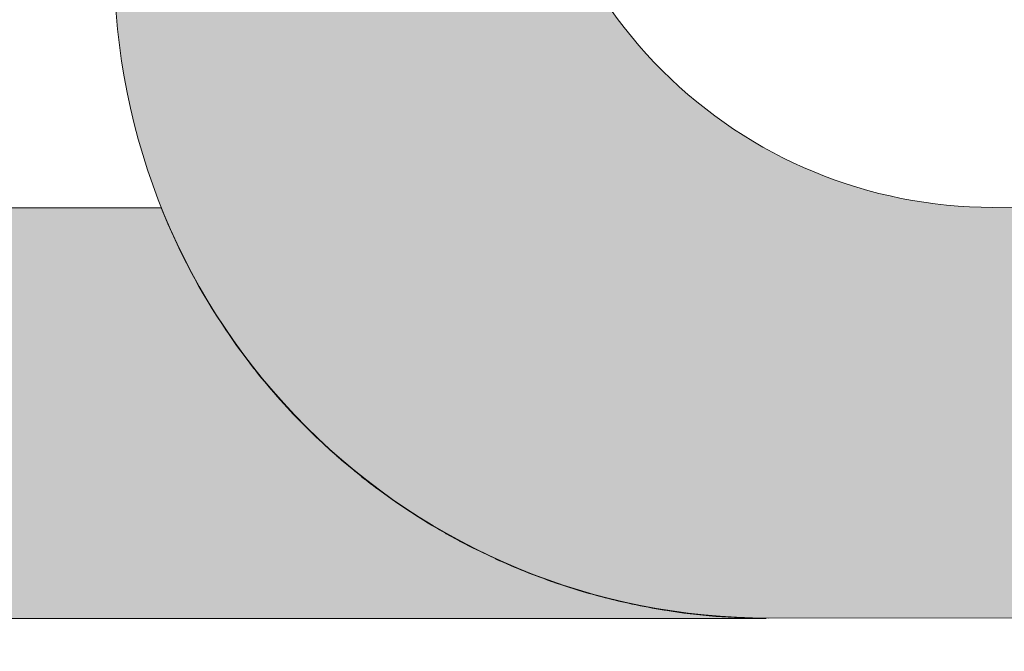
# Model space of a CAD drawing. Units: millimetres. Extents: x -152 to 245, y -152 to 151.
# Drawn here: x 81 to 83, y -123 to -122 of the extents above; entities that cross this region are included whole.
import ezdxf
from ezdxf.enums import TextEntityAlignment as Align

# ---------------------------------------------------------------- set-up
doc = ezdxf.new("R2010")
doc.units = ezdxf.units.MM
doc.header["$LTSCALE"] = 5.08
doc.layers.add('None', color=7, linetype='Continuous', lineweight=5)
doc.styles.add('Verdana', font='Verdana')
doc.styles.add('Verdana (bold)', font='Verdana')

# ---------------------------------------------------------------- blocks, each defined once
blk = doc.blocks.new('B1')
at = {"layer": 'None', "color": 7, "style": 'Verdana'}
for tag, p in [('Remarks', (-153.85, 45.94821289062499)), ('Modifications', (-153.85, 40.08934586047415))]:
    blk.add_attdef(tag, text='', height=2.568212890625, dxfattribs=at).set_placement(p, align=Align.TOP_LEFT)
at = {"layer": 'None', "color": 7, "style": 'Verdana (bold)'}
for height, p in [(2.568212890625, (-1.800000000000011, 40.44821289062499)), (3.07989111328125, (-1.3, 39.75659111328125))]:
    blk.add_attdef('Vers.', text='', height=height, dxfattribs=at).set_placement(p, align=Align.TOP_RIGHT)
at = {"color": 7, "linetype": 'Continuous', "lineweight": 25}
blk.add_wipeout([(-184.86, 33.16), (0, 33.16), (0, 0), (-184.86, 0)], dxfattribs=at).dxf.layer = 'None'
at = {"layer": 'None', "color": 7, "style": 'Verdana (bold)'}
blk.add_attdef('Draw._no.', text='', height=3.59404296875, dxfattribs=at).set_placement((-19.87271889114394, 29.68354296875), align=Align.TOP_CENTER)
at = {"layer": 'None', "color": 7, "style": 'Verdana'}
for tag, height, p in [('Case', 3.077490234375, (-133.13, 26.28002327029867)), ('Scale', 2.568212890625, (-46.21680619239095, 19.96821289062501)), ('Subject', 2.566596137152778, (-133.13, 19.26761791326051)), ('Subject_B', 2.566596137152778, (-133.13, 14.76761791326051)), ('Date', 2.053276909722222, (-50.98271889114394, 11.1710546875))]:
    blk.add_attdef(tag, text='', height=height, dxfattribs=at).set_placement(p, align=Align.TOP_LEFT)
at = {"layer": 'None', "color": 7}
for tag, height, style, p in [('Case_no.', 3.07989111328125, 'Verdana (bold)', (-2.486757576753075, 20.58609111328125)), ('Rev._date', 2.053276909722222, 'Verdana', (-3.125437782287888, 11.48359846572879))]:
    blk.add_attdef(tag, text='', height=height, dxfattribs=dict(at, style=style)).set_placement(p, align=Align.TOP_RIGHT)
at = {"color": 7, "linetype": 'Continuous', "lineweight": 25}
blk.add_wipeout([(-184.86, 33.160000000000004), (-147.68, 33.160000000000004), (-147.68, 8.159999999999997), (-184.86, 8.159999999999997)], dxfattribs=at).dxf.layer = 'None'
at = {"layer": 'None', "linetype": 'Continuous', "lineweight": 0}
h = blk.add_hatch(color=7, dxfattribs=at)
edge = h.paths.add_edge_path()
edge.add_arc((-161.9781, 21.21470195501658), 0.7999980449834153, 90, 179.9929775978383)
edge.add_line((-162.7780980389746, 21.21480000600802), (-162.7782, 20.3829))
edge.add_arc((-161.9787996002498, 20.3827001998501), 0.7994004247189471, 179.9856796355108, 270.0429754174127)
edge.add_line((-161.9782, 19.5833), (-159.1714897677262, 19.58509009304371))
edge.add_arc((-159.172, 20.38508993033308), 0.7999999999999959, 270.0365426973024, 360)
edge.add_line((-158.372, 20.38508993033308), (-158.372, 20.3851))
edge.add_line((-158.372, 20.3851), (-158.372, 23.2627))
edge.add_arc((-159.172, 23.2627), 0.8000000000000062, 2.544443745170778e-13, 90)
edge.add_line((-159.172, 24.0627), (-163.2164, 24.0627))
edge.add_line((-163.2164, 24.0627), (-163.0229, 24.7662))
edge.add_line((-163.0229, 24.7662), (-158.788, 24.7662))
edge.add_arc((-158.788, 23.64619999999999), 1.120000000000003, 1.1368683772161603e-13, 90, ccw=False)
edge.add_line((-157.668, 23.6462), (-157.668, 18.8821))
edge.add_line((-157.668, 18.8821), (-158.3752, 18.8821))
edge.add_line((-158.3752, 18.8821), (-158.3752, 18.9603))
edge.add_arc((-158.787823594457, 19.9997977601488), 1.118397882713041, 270.026823864854, 291.65036278860146, ccw=False)
edge.add_line((-158.7873, 18.8814), (-162.3616, 18.8794))
edge.add_arc((-162.3622994703221, 19.99935191002336), 1.119952128451801, 179.9924131648328, 270.03578429732715, ccw=False)
edge.add_line((-163.4822515889554, 19.9995002087679), (-163.4820482786004, 21.53490000981718))
edge.add_arc((-162.3621, 21.53475171158113), 1.11994828841887, 90, 179.9924131648332, ccw=False)
edge.add_line((-162.3621, 22.6547), (-159.548, 22.6547))
edge.add_arc((-159.548, 22.7747), 0.120000000000001, 270, 359.9999999999984)
edge.add_line((-159.428, 22.7747), (-159.428, 22.8867))
edge.add_arc((-159.548, 22.8867), 0.1200000000000028, 0, 90)
edge.add_line((-159.548, 23.0067), (-163.4824, 23.0067))
edge.add_line((-163.4824, 23.0067), (-163.3056, 23.7107))
edge.add_line((-163.3056, 23.7107), (-159.204, 23.7107))
edge.add_arc((-159.204, 23.23069999999999), 0.4800000000000093, 9.094947017729282e-13, 89.99999999999659, ccw=False)
edge.add_line((-158.724, 23.2307), (-158.724, 22.0147))
edge.add_line((-158.724, 22.0147), (-161.9781, 22.0147))
edge.add_line((-161.9781, 22.0147), (-161.9781, 22.0147))
h = blk.add_hatch(color=7, dxfattribs=at)
edge = h.paths.add_edge_path()
edge.add_arc((-162.364687463079, 19.9973331464756), 1.117297145089223, 201.7837037454093, 214.062529799075, ccw=False)
edge.add_line((-163.4022, 19.5827), (-164.0112, 19.5827))
edge.add_line((-164.0112, 19.5827), (-165.1624, 19.5827))
edge.add_arc((-165.1624, 19.9827), 0.4000000000000021, 180.0000000000004, 270, ccw=False)
edge.add_line((-165.5624, 19.9827), (-165.5624, 20.7187))
edge.add_arc((-167.4025004149888, 20.71877160110876), 1.84010041638188, 315.2406248175291, 359.99777053398566, ccw=False)
edge.add_arc((-165.1350522064617, 19.99883209083797), 1.120132100588128, 210.9296942989019, 269.9924402255746)
edge.add_line((-165.1352, 18.8787), (-164.0112, 18.8787))
edge.add_line((-164.0112, 18.8787), (-162.3663, 18.8787))
edge.add_arc((-162.3624537009641, 19.99550882007896), 1.116815443402552, 260.8837409571116, 269.8026736302256, ccw=False)
edge.add_line((-162.5394, 18.8928), (-162.5412, 18.8931))
edge.add_arc((-162.3688349947932, 19.96254650957744), 1.083247677988426, 257.9196823832624, 260.8442515698703, ccw=False)
edge.add_line((-162.5955399503954, 18.90328714805511), (-162.5956, 18.9033))
edge.add_line((-162.5956, 18.9033), (-162.5962575528235, 18.90344029683088))
edge.add_arc((-162.362552359207, 19.99878585074951), 1.120000000005655, 253.1732001025049, 257.9558501050273, ccw=False)
edge.add_line((-162.6867694530884, 18.92673954762275), (-162.6873, 18.9269))
edge.add_line((-162.6873, 18.9269), (-162.7133, 18.9351))
edge.add_line((-162.7133, 18.9351), (-162.7274, 18.9399))
edge.add_line((-162.7274, 18.9399), (-162.7276, 18.94))
edge.add_line((-162.7276, 18.94), (-162.7279868389178, 18.94013341843214))
edge.add_arc((-162.3628144028157, 19.99892947618116), 1.119999999997131, 245.4002093948387, 250.9709918022685, ccw=False)
edge.add_line((-162.8290451684715, 18.98058333014359), (-162.8293, 18.9807))
edge.add_line((-162.8293, 18.9807), (-162.8662, 18.9985))
edge.add_line((-162.8662, 18.9985), (-162.8668, 18.9987))
edge.add_line((-162.8668, 18.9987), (-162.8902, 19.0109))
edge.add_line((-162.8902, 19.0109), (-162.8906, 19.0111))
edge.add_line((-162.8906, 19.0111), (-162.8909, 19.0113))
edge.add_line((-162.8909, 19.0113), (-162.914, 19.024))
edge.add_line((-162.914, 19.024), (-162.9154, 19.0248))
edge.add_line((-162.9154, 19.0248), (-162.9254, 19.0306))
edge.add_line((-162.9254, 19.0306), (-162.9281, 19.0321))
edge.add_line((-162.9281, 19.0321), (-162.935, 19.0362))
edge.add_line((-162.935, 19.0362), (-162.9353, 19.0364))
edge.add_line((-162.9353, 19.0364), (-162.9355, 19.0365))
edge.add_line((-162.9355, 19.0365), (-162.9366, 19.0372))
edge.add_line((-162.9366, 19.0372), (-162.9374, 19.0376))
edge.add_line((-162.9374, 19.0376), (-162.9375, 19.0377))
edge.add_line((-162.9375, 19.0377), (-162.9378, 19.0379))
edge.add_line((-162.9378, 19.0379), (-162.938, 19.038))
edge.add_line((-162.938, 19.038), (-162.939, 19.0386))
edge.add_line((-162.939, 19.0386), (-162.9396, 19.0389))
edge.add_line((-162.9396, 19.0389), (-162.9477, 19.0439))
edge.add_line((-162.9477, 19.0439), (-162.9529, 19.0471))
edge.add_line((-162.9529, 19.0471), (-162.9603, 19.0517))
edge.add_line((-162.9603, 19.0517), (-162.9624, 19.053))
edge.add_line((-162.9624, 19.053), (-162.9719, 19.0591))
edge.add_line((-162.9719, 19.0591), (-162.9751, 19.0612))
edge.add_line((-162.9751, 19.0612), (-162.9953, 19.0747))
edge.add_line((-162.9953, 19.0747), (-162.9968, 19.0757))
edge.add_line((-162.9968, 19.0757), (-163.0047, 19.0813))
edge.add_line((-163.0047, 19.0813), (-163.005, 19.0814))
edge.add_line((-163.005, 19.0814), (-163.006, 19.0822))
edge.add_line((-163.006, 19.0822), (-163.0079, 19.0835))
edge.add_line((-163.0079, 19.0835), (-163.0081, 19.0836))
edge.add_line((-163.0081, 19.0836), (-163.0082, 19.0837))
edge.add_line((-163.0082, 19.0837), (-163.0083, 19.0838))
edge.add_line((-163.0083, 19.0838), (-163.0085, 19.0839))
edge.add_line((-163.0085, 19.0839), (-163.0089, 19.0842))
edge.add_line((-163.0089, 19.0842), (-163.0091, 19.0843))
edge.add_line((-163.0091, 19.0843), (-163.0192, 19.0916))
edge.add_line((-163.0192, 19.0916), (-163.0195, 19.0918))
edge.add_line((-163.0195, 19.0918), (-163.028, 19.098))
edge.add_line((-163.028, 19.098), (-163.0319, 19.1009))
edge.add_line((-163.0319, 19.1009), (-163.0344, 19.1027))
edge.add_line((-163.0344, 19.1027), (-163.0387, 19.106))
edge.add_line((-163.0387, 19.106), (-163.0435, 19.1097))
edge.add_line((-163.0435, 19.1097), (-163.0476, 19.1128))
edge.add_line((-163.0476, 19.1128), (-163.048, 19.1131))
edge.add_line((-163.048, 19.1131), (-163.0482, 19.1133))
edge.add_line((-163.0482, 19.1133), (-163.0486, 19.1136))
edge.add_line((-163.0486, 19.1136), (-163.0536, 19.1175))
edge.add_line((-163.0536, 19.1175), (-163.0538, 19.1177))
edge.add_line((-163.0538, 19.1177), (-163.0546, 19.1183))
edge.add_line((-163.0546, 19.1183), (-163.0589, 19.1216))
edge.add_line((-163.0589, 19.1216), (-163.06, 19.1225))
edge.add_line((-163.06, 19.1225), (-163.0634, 19.1253))
edge.add_line((-163.0634, 19.1253), (-163.0708, 19.1313))
edge.add_line((-163.0708, 19.1313), (-163.0714, 19.1317))
edge.add_line((-163.0714, 19.1317), (-163.0725, 19.1327))
edge.add_line((-163.0725, 19.1327), (-163.0908, 19.148))
edge.add_line((-163.0908, 19.148), (-163.0927, 19.1496))
edge.add_line((-163.0927, 19.1496), (-163.0944, 19.1511))
edge.add_line((-163.0944, 19.1511), (-163.1024, 19.158))
edge.add_line((-163.1024, 19.158), (-163.1028, 19.1584))
edge.add_line((-163.1028, 19.1584), (-163.1033, 19.1589))
edge.add_line((-163.1033, 19.1589), (-163.1042, 19.1597))
edge.add_line((-163.1042, 19.1597), (-163.1048, 19.1602))
edge.add_line((-163.1048, 19.1602), (-163.1127, 19.1672))
edge.add_line((-163.1127, 19.1672), (-163.1159, 19.1701))
edge.add_line((-163.1159, 19.1701), (-163.1214, 19.1752))
edge.add_line((-163.1214, 19.1752), (-163.1268, 19.1802))
edge.add_line((-163.1268, 19.1802), (-163.1304, 19.1836))
edge.add_line((-163.1304, 19.1836), (-163.1377, 19.1905))
edge.add_line((-163.1377, 19.1905), (-163.1402, 19.1929))
edge.add_line((-163.1402, 19.1929), (-163.1404, 19.1931))
edge.add_line((-163.1404, 19.1931), (-163.1424, 19.1951))
edge.add_line((-163.1424, 19.1951), (-163.1429, 19.1955))
edge.add_line((-163.1429, 19.1955), (-163.1519, 19.2044))
edge.add_line((-163.1519, 19.2044), (-163.1521745508375, 19.20467281317405))
edge.add_arc((-162.3627330913814, 19.99914256218106), 1.119999999997988, 218.3926347207029, 225.1818907525058, ccw=False)
edge.add_line((-163.2405591855741, 19.30356988564037), (-163.2409, 19.304))
edge.add_line((-163.2409, 19.304), (-163.2415, 19.3048))
edge.add_line((-163.2415, 19.3048), (-163.2419, 19.3053))
edge.add_line((-163.2419, 19.3053), (-163.2429, 19.3065))
edge.add_line((-163.2429, 19.3065), (-163.2433, 19.3071))
edge.add_line((-163.2433, 19.3071), (-163.2492, 19.3147))
edge.add_line((-163.2492, 19.3147), (-163.2505, 19.3164))
edge.add_line((-163.2505, 19.3164), (-163.2506, 19.3165))
edge.add_line((-163.2506, 19.3165), (-163.2516, 19.3178))
edge.add_line((-163.2516, 19.3178), (-163.2557, 19.3232))
edge.add_line((-163.2557, 19.3232), (-163.2586, 19.327))
edge.add_line((-163.2586, 19.327), (-163.2731, 19.3468))
edge.add_line((-163.2731, 19.3468), (-163.2883, 19.3686))
edge.add_line((-163.2883, 19.3686), (-163.2902863653223, 19.37153798622712))
at = {"layer": 'None', "color": 7, "linetype": 'Continuous', "lineweight": 9, "flags": 128}
for points in [[(-158.3752, 18.9603, -0.09463145786400387), (-158.7873, 18.8814), (-162.3616, 18.8794, -0.4144352908615254), (-163.4822515889554, 19.9995002087679), (-163.4820482786004, 21.53490000981718, -0.4141747793750661), (-162.3621, 22.6547), (-159.548, 22.6547, 0.4142135623731037), (-159.428, 22.7747), (-159.428, 22.8867, 0.414213562373095), (-159.548, 23.0067), (-163.4824, 23.0067), (-163.3056, 23.7107), (-159.204, 23.7107, -0.4142135623730777), (-158.724, 23.2307), (-158.724, 22.0147), (-161.9781, 22.0147), (-161.9781, 22.0147, 0.414177664652766), (-162.7780980389746, 21.21480000600802), (-162.7782, 20.3829, 0.4145064859434527), (-161.9782, 19.5833), (-159.1714897677262, 19.58509009304371, 0.4140267702293392), (-158.372, 20.38508993033308)], [(-164.0112, 18.8787), (-162.3663, 18.8787, -0.03893584292737133), (-162.5394, 18.8928), (-162.5412, 18.8931, -0.01276153307665216), (-162.5955399503954, 18.90328714805511), (-162.5956, 18.9033), (-162.5962575528235, 18.90344029683088, -0.02087127716726843), (-162.6867694530884, 18.92673954762275), (-162.6873, 18.9269), (-162.7133, 18.9351), (-162.7274, 18.9399), (-162.7276, 18.94), (-162.7279868389178, 18.94013341843214, -0.0243119120388274), (-162.8290451684715, 18.98058333014359), (-162.8293, 18.9807), (-162.8662, 18.9985), (-162.8668, 18.9987), (-162.8902, 19.0109), (-162.8906, 19.0111), (-162.8909, 19.0113), (-162.914, 19.024), (-162.9154, 19.0248), (-162.9254, 19.0306), (-162.9281, 19.0321), (-162.935, 19.0362), (-162.9353, 19.0364), (-162.9355, 19.0365), (-162.9366, 19.0372), (-162.9374, 19.0376), (-162.9375, 19.0377), (-162.9378, 19.0379), (-162.938, 19.038), (-162.939, 19.0386), (-162.9396, 19.0389), (-162.9477, 19.0439), (-162.9529, 19.0471), (-162.9603, 19.0517), (-162.9624, 19.053), (-162.9719, 19.0591), (-162.9751, 19.0612), (-162.9953, 19.0747), (-162.9968, 19.0757), (-163.0047, 19.0813), (-163.005, 19.0814), (-163.006, 19.0822), (-163.0079, 19.0835), (-163.0081, 19.0836), (-163.0082, 19.0837), (-163.0083, 19.0838), (-163.0085, 19.0839), (-163.0089, 19.0842), (-163.0091, 19.0843), (-163.0192, 19.0916), (-163.0195, 19.0918), (-163.028, 19.098), (-163.0319, 19.1009), (-163.0344, 19.1027), (-163.0387, 19.106), (-163.0435, 19.1097), (-163.0476, 19.1128), (-163.048, 19.1131), (-163.0482, 19.1133), (-163.0486, 19.1136), (-163.0536, 19.1175), (-163.0538, 19.1177), (-163.0546, 19.1183), (-163.0589, 19.1216), (-163.06, 19.1225), (-163.0634, 19.1253), (-163.0708, 19.1313), (-163.0714, 19.1317), (-163.0725, 19.1327), (-163.0908, 19.148), (-163.0927, 19.1496), (-163.0944, 19.1511), (-163.1024, 19.158), (-163.1028, 19.1584), (-163.1033, 19.1589), (-163.1042, 19.1597), (-163.1048, 19.1602), (-163.1127, 19.1672), (-163.1159, 19.1701), (-163.1214, 19.1752), (-163.1268, 19.1802), (-163.1304, 19.1836), (-163.1377, 19.1905), (-163.1402, 19.1929), (-163.1404, 19.1931), (-163.1424, 19.1951), (-163.1429, 19.1955), (-163.1519, 19.2044), (-163.1521745508375, 19.20467281317405, -0.0296323864978627), (-163.2405591855741, 19.30356988564037), (-163.2409, 19.304), (-163.2415, 19.3048), (-163.2419, 19.3053), (-163.2429, 19.3065), (-163.2433, 19.3071), (-163.2492, 19.3147), (-163.2505, 19.3164), (-163.2506, 19.3165), (-163.2516, 19.3178), (-163.2557, 19.3232), (-163.2586, 19.327), (-163.2731, 19.3468), (-163.2883, 19.3686), (-163.2902863653223, 19.37153798622712, -0.05362780734882548), (-163.4022, 19.5827), (-164.0112, 19.5827)]]:
    blk.add_lwpolyline(points, format="xyb", dxfattribs=at)

msp = doc.modelspace()

# ---------------------------------------------------------------- block references
at = {"layer": 'None', "color": 7}
msp.add_blockref('B1', (244.6754, -142), dxfattribs=at)

doc.saveas('drawing.dxf')
